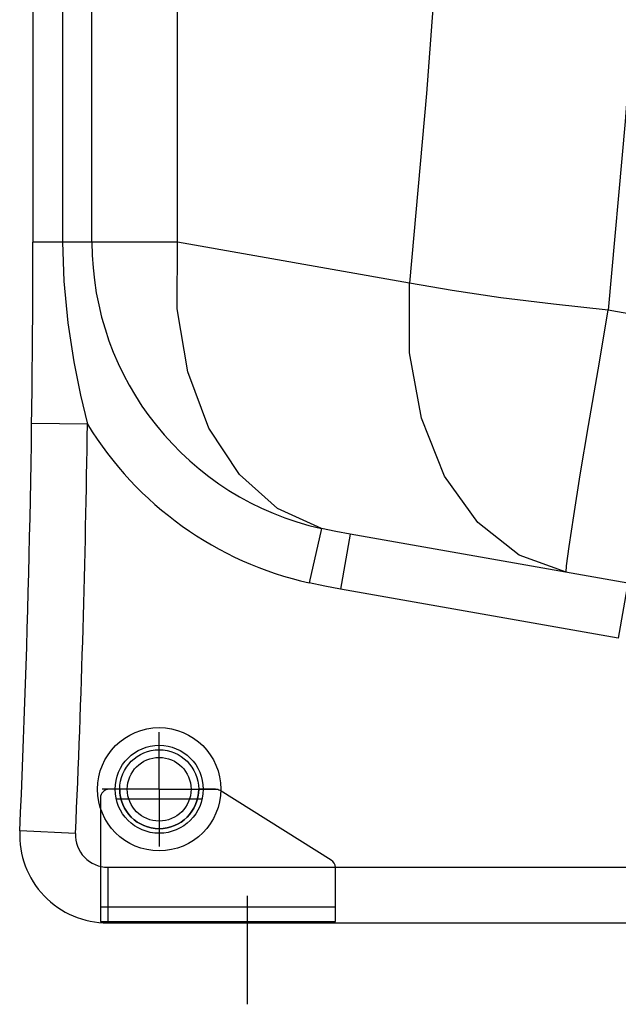
# Model space of a CAD drawing. Units: inches. Extents: x -15674 to -11048, y 939 to 4979.
# Drawn here: x -11947 to -11743, y 2528 to 2863 of the extents above; entities that cross this region are included whole.
import ezdxf

# ---------------------------------------------------------------- set-up
doc = ezdxf.new("R2010")
doc.units = ezdxf.units.IN
doc.header["$LTSCALE"] = 2
doc.linetypes.add('AM_DIN_K_W050', pattern=[16.25, 9.75, -1.5, 1, -1.5, 1, -1.5])
doc.linetypes.add('GEN3', pattern=[3, 0, 2, -1])
for name, color, linetype in [('3', 6, 'GEN3'), ('4A', 3, 'AM_DIN_K_W050'), ('NS4_BEHAELTER_1_rechts_2_BL4', 7, 'Continuous')]:
    doc.layers.add(name, color=color, linetype=linetype)

# ---------------------------------------------------------------- blocks, each defined once
blk = doc.blocks.new('si2')
at = {"layer": '4A', "linetype": 'Continuous'}
for p, q in [((2219.317742225073, 3302.047381474017), (2177.317742225073, 3302.047381474017)), ((2177.317742225073, 3302.047381474017), (2177.317742225073, 3222.047381474017)), ((2182.317742225073, 3302.047381474017), (2182.317742225073, 3222.047381474017)), ((2222.317742225073, 3282.047381474017), (2222.317742225073, 3301.497381474017)), ((2222.317742225073, 3295.497381474016), (2222.317742225073, 3299.047381474017)), ((2222.317742225073, 3282.047381474017), (2202.867742225073, 3282.047381474017)), ((2222.317742225073, 3282.047381474017), (2241.767742225073, 3282.047381474017)), ((2222.317742225073, 3282.047381474017), (2222.317742225073, 3262.597381474016)), ((2222.317742225073, 3262.907706104229), (2222.317742225073, 3268.597381474017)), ((2198.20117417652, 3223.457485026999), (2221.861799867454, 3261.31780965721)), ((2186.075309419931, 3252.047381474016), (2149.075309419931, 3252.047381474016)), ((2177.317742225073, 3222.047381474017), (2195.657116534139, 3222.047381474017))]:
    blk.add_line(p, q, dxfattribs=at)
for radius in [13.45, 10.85]:
    blk.add_circle((2222.317742225073, 3282.047381474017), radius, dxfattribs=at)
for centre, radius, start, end in [((2219.317742225073, 3299.047381474017), 3, 0, 90), ((2222.317742225073, 3282.047381474017), 13.44999999999999, 90, 270), ((2219.317742225073, 3262.907706104229), 2.999999999999976, 327.9968773616453, 0), ((2195.657116534139, 3225.047381474017), 3, 270, 327.9968773616453)]:
    blk.add_arc(centre, radius, start, end, dxfattribs=at)

msp = doc.modelspace()

# ---------------------------------------------------------------- linework, layer by layer
at = {"layer": 'NS4_BEHAELTER_1_rechts_2_BL4', "color": 7, "linetype": 'Continuous'}
for p, q in [((-11942.84246323757, 3787.636330076642), (-11942.84246323757, 2787.568916997424)), ((-11932.78068516319, 3754.557215661512), (-11932.78068516319, 2787.568916997424)), ((-11893.55314136262, 2787.568916997424), (-11893.55314136262, 2970.123704871238)), ((-11922.73863453222, 2787.568916997424), (-11922.73863453222, 2966.637720123154)), ((-11893.55314136262, 2787.568916997424), (-11942.84246323757, 2787.568916997424)), ((-11814.55745187079, 2773.639845590314), (-11893.55314136262, 2787.568916997424)), ((-11924.26785382603, 2725.564892584723), (-11943.26606528602, 2725.825586627764)), ((-11844.59013590391, 2690.068743811064), (-11848.72219373128, 2671.543710957721)), ((-11834.78592475156, 2688.132210294995), (-11838.08524014982, 2669.420863006034)), ((-11740.1870907972, 2671.451883531513), (-11834.78593694356, 2688.132212454005)), ((-11761.11478902587, 2677.387062162324), (-11760.25440596115, 2683.87129737862)), ((-11761.21159152468, 2675.159070275625), (-11761.11478902587, 2677.387062162324)), ((-11743.48640617005, 2652.740536217158), (-11838.08524014982, 2669.420863006034)), ((-11740.1870907972, 2671.451883531513), (-11743.48640617005, 2652.740536217158)), ((-11914.29678903226, 2597.997576633049), (-11885.21400045787, 2597.997704445853)), ((-11928.33153609798, 2586.19342536043), (-11947.31266191778, 2587.040102585149)), ((-11917.34246325627, 2574.703243818064), (-11704.00936309705, 2574.691791440654)), ((-11917.34246325627, 2574.703243818064), (-11917.34246325627, 2555.70324381706)), ((-11917.34246325627, 2555.70324381706), (-11532.04553415449, 2555.70324381706))]:
    msp.add_line(p, q, dxfattribs=at)
for points in [[(-11804.73641921285, 3529.697536648909), (-11801.69129060623, 3482.175263284796), (-11799.22842507189, 3436.453928991122), (-11797.34038731863, 3393.762966183483), (-11795.99443044725, 3355.79708915108), (-11795.07511232132, 3322.643426599537), (-11794.45607578944, 3293.059597472678), (-11794.05376648478, 3265.815107380945), (-11793.81822593475, 3239.564444943552), (-11793.73202346554, 3213.56101399039), (-11793.79228572754, 3187.546370512023), (-11794.00101154838, 3161.353842680243), (-11794.37191723283, 3134.341462893938), (-11794.9467517449, 3105.313862677564), (-11795.80618558622, 3072.847162709516), (-11797.05682296319, 3036.053128799674), (-11798.81636470724, 2994.646127508592), (-11801.23553121797, 2948.186848919827), (-11804.50254383601, 2896.193929302101), (-11808.84356489801, 2838.243522385967), (-11814.55745187079, 2773.639845590314)], [(-11727.46906934306, 3343.371740111371), (-11726.69662979055, 3312.121220997901), (-11726.17619316308, 3283.830277271222), (-11725.84177958244, 3257.229977432976), (-11725.66023727341, 3231.296333538618), (-11725.62111919061, 3205.524275732084), (-11725.72310125742, 3179.713962909346), (-11725.97026825105, 3153.583580317779), (-11726.38115965691, 3126.39813590424), (-11727.0030517838, 3096.958168923014), (-11727.91765475532, 3064.001481034694), (-11729.2276293517, 3026.799590765007), (-11731.04714811575, 2985.085695675679), (-11733.52137761009, 2938.448501161302), (-11736.83034406854, 2886.43685463157), (-11741.18995765114, 2828.641862949446), (-11746.88270440712, 2764.414002928245)], [(-11932.78068516319, 2787.568916997424), (-11932.35934597533, 2774.329965012806), (-11930.98648435714, 2760.089265831662), (-11928.91763746586, 2746.858305880846), (-11926.59384546594, 2735.424154808078), (-11924.26785382603, 2725.564892584723)], [(-11844.59010367131, 2690.068736749864), (-11859.52583877516, 2696.870396528192), (-11872.51851274073, 2708.476140577582), (-11882.88005320775, 2724.271427810559), (-11890.06117323814, 2743.418365033579), (-11893.68215408403, 2764.903123565516), (-11893.55314128642, 2787.568916997424)], [(-11761.21159152468, 2675.159070275625), (-11777.22119605828, 2680.923825853813), (-11791.29699490881, 2692.06080223514), (-11802.62410718116, 2707.926002536306), (-11810.54482314164, 2727.598761085205), (-11814.6005437328, 2749.939540130264), (-11814.55745187079, 2773.639845590314)], [(-11746.88270440712, 2764.414002928245), (-11765.59953400668, 2766.412973911519), (-11783.54759890034, 2768.67322720183), (-11800.06794333201, 2771.111946810374), (-11814.55745187079, 2773.639845590314)], [(-11760.25440596115, 2683.87129737862), (-11758.66841494953, 2694.325504767246), (-11756.42708031583, 2708.286537451556), (-11753.62933155485, 2725.138175683463), (-11750.3996302922, 2744.130855302868), (-11746.88270435632, 2764.414002928245)], [(-11703.85179452723, 2756.837149399204), (-11725.31228264796, 2760.610555594324), (-11746.88270440712, 2764.414002928245)], [(-11834.78593811196, 2688.132212657208), (-11839.69606220144, 2689.049888596931), (-11844.59010367131, 2690.068736749864)], [(-11838.08524014982, 2669.420863006034), (-11843.41342675095, 2670.422111600567), (-11848.72219375668, 2671.54371090692)]]:
    msp.add_lwpolyline(points, dxfattribs=at)
for radius in [20.99986402287722, 14.99999999945517]:
    msp.add_circle((-11899.84246325268, 2601.252315005901), radius, dxfattribs=at)
for centre, radius, start, end in [((-16442.84246386152, 2787.568916997424), 4500.000000623951, 357.4459420659172, 0), ((-11822.84246324193, 2787.568916997424), 99.89617103628693, 180, 257.4258797435078), ((-16442.84246386152, 2787.568916997424), 4519.000000777356, 357.4459420659172, 359.2138348321699), ((-11822.84246324193, 2787.568916997424), 118.8764438478874, 211.4385481669514, 257.4258589347767), ((-11917.34246325627, 2585.703243815969), 29.99999999891035, 177.4459424581676, 270.0000000118811), ((-11917.34246325627, 2585.703243815969), 10.99987419170711, 177.4459420659172, 270)]:
    msp.add_arc(centre, radius, start, end, dxfattribs=at)

# ---------------------------------------------------------------- block references
at = {"layer": '3', "linetype": 'Continuous', "rotation": 90}
msp.add_blockref('si2', (-8617.795081907134, 378.934573168156), dxfattribs=at)

doc.saveas('drawing.dxf')
